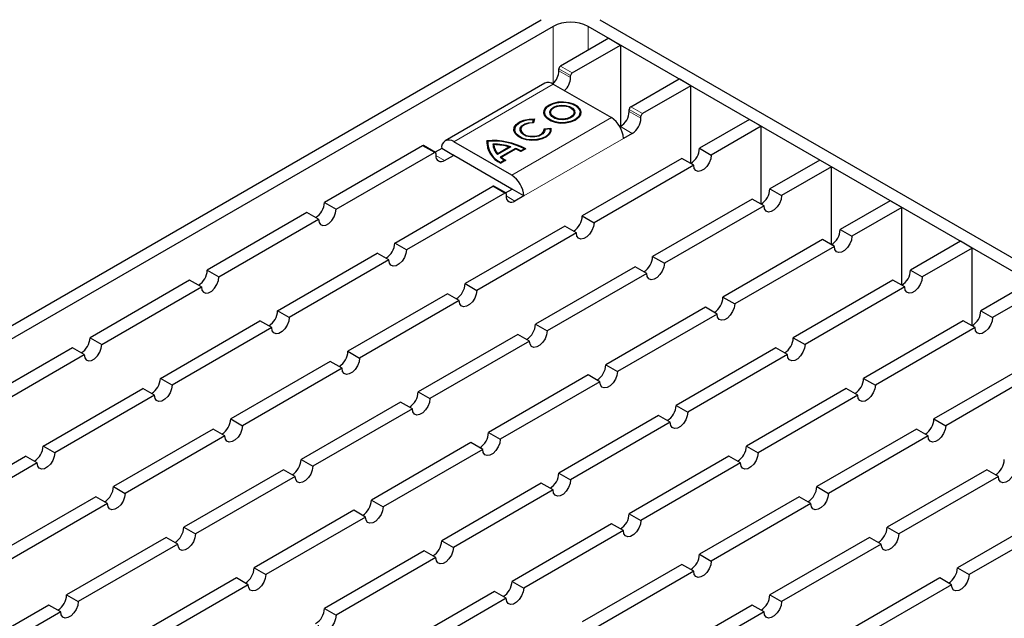
# Model space of a CAD drawing. Units: millimetres. Extents: x 0 to 420, y 0 to 297.
# Drawn here: x 266 to 345, y 154 to 202 of the extents above; entities that cross this region are included whole.
import ezdxf

# ---------------------------------------------------------------- set-up
doc = ezdxf.new("R2010")
doc.units = ezdxf.units.MM

msp = doc.modelspace()

# ---------------------------------------------------------------- linework, layer by layer
at = {"color": 7, "linetype": 'Continuous', "lineweight": 25}
for p, q in [((225.5155, 154.8306), (307.5399, 202.1823)), ((312.254, 202.1823), (401.3494, 150.7485)), ((308.4827, 201.638), (226.4583, 154.2863)), ((400.4066, 150.2043), (311.3111, 201.638)), ((312.9611, 200.6855), (309.072, 198.4404)), ((312.9611, 200.6855), (313.9039, 200.1412)), ((310.0148, 197.8961), (313.9039, 200.1412)), ((313.9039, 200.1412), (313.9039, 193.5826)), ((308.9541, 198.073), (308.9541, 198.2363)), ((309.8969, 197.5287), (309.8969, 197.692)), ((314.7288, 195.1748), (318.6179, 197.4199)), ((319.5607, 196.8756), (318.6179, 197.4199)), ((307.823, 197.0657), (299.8091, 192.4394)), ((308.5063, 196.9981), (313.1732, 194.3039)), ((319.5607, 196.8756), (315.6716, 194.6305)), ((319.5607, 190.6165), (319.5607, 196.8756)), ((314.611, 194.8073), (314.611, 194.9706)), ((306.8589, 193.9218), (306.9191, 194.1642)), ((306.9191, 194.137), (306.8589, 193.8946)), ((306.9951, 194.1991), (306.9162, 193.8813)), ((306.9191, 194.137), (306.9191, 194.1642)), ((307.795, 194.7216), (307.795, 194.6944)), ((308.2839, 194.7216), (308.2839, 194.6944)), ((310.1728, 194.6944), (310.1728, 194.7216)), ((310.6617, 194.6944), (310.6617, 194.7216)), ((315.5538, 194.263), (315.5538, 194.4264)), ((324.2748, 194.1542), (320.2678, 191.8411)), ((325.2176, 193.61), (324.2748, 194.1542)), ((305.3987, 193.3383), (305.3987, 193.3111)), ((305.8876, 193.3383), (305.8876, 193.3111)), ((306.8589, 193.9218), (306.8589, 193.8946)), ((307.7681, 193.4109), (308.315, 193.4683)), ((308.315, 193.441), (307.7731, 193.3842)), ((307.7765, 193.3111), (307.7765, 193.3383)), ((307.8406, 193.3794), (308.2578, 193.4231)), ((307.8406, 193.3522), (307.8406, 193.3794)), ((307.8429, 193.3247), (307.8406, 193.3522)), ((308.2654, 193.3111), (308.2654, 193.3383)), ((308.315, 193.441), (308.315, 193.4683)), ((308.332, 193.3111), (308.315, 193.441)), ((313.8683, 193.562), (313.9039, 193.5826)), ((325.2176, 193.61), (321.2106, 191.2968)), ((325.2176, 187.3508), (325.2176, 193.61)), ((303.1692, 192.4211), (303.1692, 192.4483)), ((314.8467, 193.0383), (314.1396, 192.6301)), ((297.994, 192.0452), (290.0979, 187.4869)), ((299.0201, 191.5092), (298.0773, 192.0534)), ((299.526, 191.8137), (299.0093, 191.5154)), ((300.4688, 191.2694), (299.526, 191.8137)), ((305.1593, 189.6776), (300.4924, 192.3717)), ((303.1692, 192.4211), (303.1514, 192.2067)), ((303.2181, 192.2339), (303.2181, 192.2067)), ((303.7114, 192.1354), (303.7114, 192.1081)), ((305.09, 191.9607), (304.0139, 191.3395)), ((304.9771, 191.95), (304.0324, 191.4046)), ((304.9771, 191.9228), (304.0324, 191.3774)), ((305.4642, 191.832), (304.2368, 191.1235)), ((304.2561, 191.1074), (305.4642, 191.8048)), ((305.4718, 191.782), (304.3234, 191.1191)), ((304.9771, 191.9228), (304.9771, 191.95)), ((305.4642, 191.8048), (305.4642, 191.832)), ((306.1958, 191.8008), (305.8972, 191.6284)), ((305.8972, 191.6012), (306.1958, 191.7736)), ((306.2905, 191.8011), (305.8976, 191.5743)), ((306.1958, 191.8008), (306.1958, 191.7736)), ((320.2678, 191.8411), (321.2106, 191.2968)), ((291.0407, 186.9426), (298.9368, 191.5009)), ((299.0546, 191.4329), (299.0546, 191.2696)), ((299.7617, 190.8612), (300.4688, 191.2694)), ((300.4924, 191.283), (305.1593, 188.5889)), ((304.0324, 191.3774), (304.0324, 191.4046)), ((304.6833, 190.8733), (304.2905, 190.6465)), ((304.5895, 190.8735), (304.2909, 190.7011)), ((304.3234, 191.1191), (304.3234, 191.0919)), ((304.5895, 190.8463), (304.5895, 190.8735)), ((305.8972, 191.6284), (305.8972, 191.6012)), ((318.8536, 191.0247), (310.8397, 186.3984)), ((319.7964, 190.4804), (318.8536, 191.0247)), ((329.9316, 190.8886), (325.9247, 188.5755)), ((330.8744, 190.3443), (329.9316, 190.8886)), ((304.2909, 190.6739), (304.5895, 190.8463)), ((304.2909, 190.7011), (304.2909, 190.6739)), ((319.7964, 190.4804), (311.7825, 185.8541)), ((330.8744, 190.3443), (326.8675, 188.0312)), ((330.8744, 184.0852), (330.8744, 190.3443)), ((295.7548, 184.2213), (303.6508, 188.7796)), ((304.677, 188.2435), (303.7341, 188.7878)), ((304.6662, 188.2498), (305.1829, 188.5481)), ((306.1257, 188.0038), (305.1829, 188.5481)), ((325.9247, 188.5755), (326.8675, 188.0312)), ((304.5936, 188.2353), (296.6976, 183.677)), ((304.7115, 188.1672), (304.7115, 188.0039)), ((306.1257, 188.0038), (305.4186, 187.5956)), ((324.5105, 187.759), (316.4966, 183.1327)), ((325.4533, 187.2148), (324.5105, 187.759)), ((290.0979, 187.4869), (291.0407, 186.9426)), ((325.4533, 187.2148), (317.4394, 182.5885)), ((335.5885, 187.623), (331.5815, 185.3098)), ((336.5313, 187.0787), (332.5243, 184.7655)), ((336.5313, 187.0787), (335.5885, 187.623)), ((336.5313, 180.8196), (336.5313, 187.0787)), ((288.6837, 186.6705), (280.6698, 182.0442)), ((281.6127, 181.4999), (289.6265, 186.1262)), ((289.6265, 186.1262), (288.6837, 186.6705)), ((310.8397, 186.3984), (311.7825, 185.8541)), ((309.4255, 185.582), (301.4116, 180.9556)), ((310.3683, 185.0377), (309.4255, 185.582)), ((310.3683, 185.0377), (302.3545, 180.4114)), ((331.5815, 185.3098), (332.5243, 184.7655)), ((296.6976, 183.677), (295.7548, 184.2213)), ((330.1673, 184.4934), (322.1534, 179.8671)), ((331.1101, 183.9491), (323.0963, 179.3228)), ((331.1101, 183.9491), (330.1673, 184.4934)), ((341.2453, 184.3573), (337.2384, 182.0442)), ((342.1881, 183.8131), (338.1812, 181.4999)), ((342.1881, 183.8131), (341.2453, 184.3573)), ((342.1881, 177.5539), (342.1881, 183.8131)), ((286.3267, 178.7786), (294.3406, 183.4049)), ((295.2834, 182.8606), (294.3406, 183.4049)), ((316.4966, 183.1327), (317.4394, 182.5885)), ((295.2834, 182.8606), (287.2695, 178.2343)), ((315.0824, 182.3163), (307.0685, 177.69)), ((316.0252, 181.7721), (315.0824, 182.3163)), ((280.6698, 182.0442), (281.6127, 181.4999)), ((316.0252, 181.7721), (308.0113, 177.1457)), ((337.2384, 182.0442), (338.1812, 181.4999)), ((279.2556, 181.2278), (271.2418, 176.6015)), ((272.1846, 176.0572), (280.1984, 180.6835)), ((280.1984, 180.6835), (279.2556, 181.2278)), ((301.4116, 180.9556), (302.3545, 180.4114)), ((335.8242, 181.2278), (327.8103, 176.6015)), ((336.767, 180.6835), (328.7531, 176.0572)), ((336.767, 180.6835), (335.8242, 181.2278)), ((346.9022, 181.0917), (342.8952, 178.7786)), ((299.9974, 180.1392), (291.9836, 175.5129)), ((300.9402, 179.595), (299.9974, 180.1392)), ((322.1534, 179.8671), (323.0963, 179.3228)), ((347.845, 180.5474), (343.8381, 178.2343)), ((300.9402, 179.595), (292.9264, 174.9686)), ((320.7392, 179.0507), (312.7254, 174.4244)), ((321.682, 178.5064), (320.7392, 179.0507)), ((287.2695, 178.2343), (286.3267, 178.7786)), ((321.682, 178.5064), (313.6682, 173.8801)), ((342.8952, 178.7786), (343.8381, 178.2343)), ((276.8986, 173.3358), (284.9125, 177.9621)), ((285.8553, 177.4179), (277.8414, 172.7916)), ((285.8553, 177.4179), (284.9125, 177.9621)), ((307.0685, 177.69), (308.0113, 177.1457)), ((341.481, 177.9621), (333.4672, 173.3358)), ((342.4238, 177.4179), (334.41, 172.7916)), ((342.4238, 177.4179), (341.481, 177.9621)), ((305.6543, 176.8736), (297.6404, 172.2473)), ((306.5971, 176.3293), (305.6543, 176.8736)), ((271.2418, 176.6015), (272.1846, 176.0572)), ((306.5971, 176.3293), (298.5832, 171.703)), ((327.8103, 176.6015), (328.7531, 176.0572)), ((269.8275, 175.7851), (261.8137, 171.1587)), ((262.7565, 170.6145), (270.7704, 175.2408)), ((270.7704, 175.2408), (269.8275, 175.7851)), ((291.9836, 175.5129), (292.9264, 174.9686)), ((326.3961, 175.7851), (318.3822, 171.1587)), ((327.3389, 175.2408), (319.325, 170.6145)), ((327.3389, 175.2408), (326.3961, 175.7851)), ((290.5693, 174.6965), (282.5555, 170.0702)), ((291.5122, 174.1522), (290.5693, 174.6965)), ((312.7254, 174.4244), (313.6682, 173.8801)), ((347.1379, 174.6965), (339.124, 170.0702)), ((291.5122, 174.1522), (283.4983, 169.5259)), ((311.3111, 173.608), (303.2973, 168.9817)), ((312.254, 173.0637), (311.3111, 173.608)), ((348.0807, 174.1522), (340.0668, 169.5259)), ((277.8414, 172.7916), (276.8986, 173.3358)), ((312.254, 173.0637), (304.2401, 168.4374)), ((333.4672, 173.3358), (334.41, 172.7916)), ((267.4705, 167.8931), (275.4844, 172.5194)), ((276.4272, 171.9752), (268.4133, 167.3488)), ((276.4272, 171.9752), (275.4844, 172.5194)), ((297.6404, 172.2473), (298.5832, 171.703)), ((332.0529, 172.5194), (324.0391, 167.8931)), ((332.9957, 171.9752), (324.9819, 167.3488)), ((332.9957, 171.9752), (332.0529, 172.5194)), ((296.2262, 171.4309), (288.2123, 166.8046)), ((297.169, 170.8866), (296.2262, 171.4309)), ((318.3822, 171.1587), (319.325, 170.6145)), ((297.169, 170.8866), (289.1551, 166.2603)), ((316.968, 170.3423), (308.9541, 165.716)), ((317.9108, 169.7981), (316.968, 170.3423)), ((282.5555, 170.0702), (283.4983, 169.5259)), ((317.9108, 169.7981), (309.8969, 165.1718)), ((339.124, 170.0702), (340.0668, 169.5259)), ((281.1413, 169.2538), (273.1274, 164.6275)), ((282.0841, 168.7095), (274.0702, 164.0832)), ((282.0841, 168.7095), (281.1413, 169.2538)), ((303.2973, 168.9817), (304.2401, 168.4374)), ((337.7098, 169.2538), (329.6959, 164.6275)), ((338.6526, 168.7095), (330.6387, 164.0832)), ((338.6526, 168.7095), (337.7098, 169.2538)), ((301.8831, 168.1652), (293.8692, 163.5389)), ((302.8259, 167.621), (301.8831, 168.1652)), ((268.4133, 167.3488), (267.4705, 167.8931)), ((302.8259, 167.621), (294.812, 162.9947)), ((324.0391, 167.8931), (324.9819, 167.3488)), ((258.0424, 162.4504), (266.0563, 167.0767)), ((266.9991, 166.5324), (258.9852, 161.9061)), ((266.9991, 166.5324), (266.0563, 167.0767)), ((288.2123, 166.8046), (289.1551, 166.2603)), ((322.6249, 167.0767), (314.611, 162.4504)), ((323.5677, 166.5324), (315.5538, 161.9061)), ((323.5677, 166.5324), (322.6249, 167.0767)), ((286.7981, 165.9882), (278.7842, 161.3618)), ((287.7409, 165.4439), (286.7981, 165.9882)), ((308.9541, 165.716), (309.8969, 165.1718)), ((343.3666, 165.9882), (335.3528, 161.3618)), ((344.3095, 165.4439), (343.3666, 165.9882)), ((287.7409, 165.4439), (279.727, 160.8176)), ((307.5399, 164.8996), (299.526, 160.2733)), ((308.4827, 164.3553), (307.5399, 164.8996)), ((344.3095, 165.4439), (336.2956, 160.8176)), ((273.1274, 164.6275), (274.0702, 164.0832)), ((308.4827, 164.3553), (300.4688, 159.729)), ((329.6959, 164.6275), (330.6387, 164.0832)), ((271.7132, 163.8111), (263.6993, 159.1848)), ((272.656, 163.2668), (264.6421, 158.6405)), ((272.656, 163.2668), (271.7132, 163.8111)), ((293.8692, 163.5389), (294.812, 162.9947)), ((328.2817, 163.8111), (320.2678, 159.1848)), ((329.2245, 163.2668), (321.2106, 158.6405)), ((329.2245, 163.2668), (328.2817, 163.8111)), ((292.455, 162.7225), (284.4411, 158.0962)), ((293.3978, 162.1783), (292.455, 162.7225)), ((314.611, 162.4504), (315.5538, 161.9061)), ((349.0235, 162.7225), (341.0096, 158.0962)), ((293.3978, 162.1783), (285.3839, 157.5519)), ((313.1968, 161.634), (305.1829, 157.0077)), ((314.1396, 161.0897), (313.1968, 161.634)), ((349.9663, 162.1783), (341.9524, 157.5519)), ((278.7842, 161.3618), (279.727, 160.8176)), ((314.1396, 161.0897), (306.1257, 156.4634)), ((335.3528, 161.3618), (336.2956, 160.8176)), ((277.37, 160.5454), (269.3561, 155.9191)), ((278.3128, 160.0012), (270.2989, 155.3749)), ((278.3128, 160.0012), (277.37, 160.5454)), ((299.526, 160.2733), (300.4688, 159.729)), ((333.9386, 160.5454), (325.9247, 155.9191)), ((334.8814, 160.0012), (326.8675, 155.3749)), ((334.8814, 160.0012), (333.9386, 160.5454)), ((298.1118, 159.4569), (290.0979, 154.8306)), ((299.0546, 158.9126), (298.1118, 159.4569)), ((320.2678, 159.1848), (321.2106, 158.6405)), ((299.0546, 158.9126), (291.0407, 154.2863)), ((284.4411, 158.0962), (285.3839, 157.5519)), ((318.8536, 158.3684), (310.8397, 153.742)), ((319.7964, 157.8241), (311.7825, 153.1978)), ((319.7964, 157.8241), (318.8536, 158.3684)), ((341.0096, 158.0962), (341.9524, 157.5519)), ((283.0269, 157.2798), (275.013, 152.6535)), ((283.9697, 156.7355), (283.0269, 157.2798)), ((305.1829, 157.0077), (306.1257, 156.4634)), ((339.5954, 157.2798), (331.5815, 152.6535)), ((340.5382, 156.7355), (339.5954, 157.2798)), ((283.9697, 156.7355), (275.9558, 152.1092)), ((303.7687, 156.1913), (295.7548, 151.565)), ((304.7115, 155.647), (303.7687, 156.1913)), ((340.5382, 156.7355), (332.5243, 152.1092)), ((269.3561, 155.9191), (270.2989, 155.3749)), ((304.7115, 155.647), (296.6976, 151.0207)), ((325.9247, 155.9191), (326.8675, 155.3749)), ((267.9419, 155.1027), (259.928, 150.4764)), ((268.8847, 154.5584), (260.8709, 149.9321)), ((268.8847, 154.5584), (267.9419, 155.1027)), ((290.0979, 154.8306), (291.0407, 154.2863)), ((324.5105, 155.1027), (316.4966, 150.4764)), ((325.4533, 154.5584), (317.4394, 149.9321)), ((325.4533, 154.5584), (324.5105, 155.1027))]:
    msp.add_line(p, q, dxfattribs=at)
at = {"color": 8, "linetype": 'Continuous', "lineweight": 18}
for p, q in [((308.4827, 201.638), (308.4827, 197.031)), ((311.3111, 201.638), (311.3111, 199.733)), ((308.9541, 198.2363), (309.8969, 197.692)), ((308.9541, 198.073), (309.8969, 197.5287)), ((309.072, 198.4404), (310.0148, 197.8961)), ((300.4924, 192.3717), (308.5063, 196.9981)), ((314.611, 194.9706), (315.5538, 194.4264)), ((315.6716, 194.6305), (314.7288, 195.1748)), ((305.1593, 189.6776), (313.1732, 194.3039)), ((314.611, 194.8073), (315.5538, 194.263)), ((313.9039, 193.5826), (314.8467, 193.0383)), ((306.1257, 188.0038), (314.1396, 192.6301)), ((298.9368, 191.5009), (297.994, 192.0452)), ((299.0546, 191.2694), (299.7617, 190.8612)), ((300.4688, 191.2694), (300.4924, 191.283)), ((303.6508, 188.7796), (304.5936, 188.2353)), ((305.4186, 187.5956), (304.7115, 188.0038))]:
    msp.add_line(p, q, dxfattribs=at)
at = {"color": 7, "linetype": 'Continuous', "lineweight": 25, "flags": 128}
for points in [[(310.7283, 194.6944), (310.7245, 194.7562), (310.6338, 194.997), (310.4291, 195.2133), (310.1273, 195.3876), (309.7525, 195.5058), (309.3353, 195.5581), (308.9095, 195.5406), (308.5095, 195.4544), (308.1677, 195.3067), (307.9118, 195.1094), (307.7626, 194.8785), (307.7283, 194.6944)], [(310.289, 194.1093), (309.9472, 193.9616), (309.5472, 193.8755), (309.1213, 193.8579), (308.7041, 193.9103), (308.3294, 194.0284), (308.0275, 194.2027), (307.8229, 194.419), (307.7322, 194.6599), (307.7626, 194.9057), (307.9118, 195.1366), (308.1677, 195.3339), (308.5095, 195.4816), (308.9095, 195.5678), (309.3353, 195.5854), (309.7525, 195.533), (310.1273, 195.4148), (310.4291, 195.2406), (310.6338, 195.0242), (310.7245, 194.7834), (310.6941, 194.5376), (310.5449, 194.3066), (310.289, 194.1093)], [(310.2419, 194.1365), (309.8981, 193.9901), (309.4948, 193.9086), (309.0679, 193.8994), (308.6552, 193.9632), (308.2934, 194.0945), (308.0147, 194.2814), (307.8438, 194.5075), (307.796, 194.7526), (307.8754, 194.9949), (308.0751, 195.213), (308.3772, 195.3874), (308.7549, 195.5026), (309.1747, 195.5485), (309.5993, 195.5209), (309.9909, 195.4223), (310.3148, 195.2614), (310.5421, 195.0525), (310.6527, 194.8143), (310.6367, 194.5678), (310.4956, 194.335), (310.2419, 194.1365)], [(310.2392, 194.708), (310.205, 194.8455), (310.0566, 195.0292), (309.8083, 195.1726), (309.49, 195.2582), (309.1402, 195.2759), (308.801, 195.2234), (308.5134, 195.1072), (308.312, 194.9411), (308.2211, 194.7453), (308.2175, 194.708)], [(309.9433, 194.3089), (309.6557, 194.1926), (309.3165, 194.1402), (308.9666, 194.1578), (308.6484, 194.2435), (308.4001, 194.3868), (308.2517, 194.5706), (308.2211, 194.7725), (308.312, 194.9683), (308.5134, 195.1344), (308.801, 195.2506), (309.1402, 195.3031), (309.49, 195.2854), (309.8083, 195.1998), (310.0566, 195.0564), (310.205, 194.8727), (310.2356, 194.6708), (310.1447, 194.475), (309.9433, 194.3089)], [(309.8962, 194.3361), (309.6098, 194.2229), (309.272, 194.177), (308.9282, 194.2047), (308.625, 194.3022), (308.4032, 194.4563), (308.2929, 194.6463), (308.309, 194.8465), (308.4492, 195.0298), (308.6946, 195.1714), (309.0121, 195.2524), (309.3588, 195.2616), (309.6879, 195.1979), (309.9549, 195.0699), (310.1238, 194.8949), (310.1718, 194.6965), (310.0923, 194.5014), (309.8962, 194.3361)], [(306.9951, 194.1719), (306.5583, 194.1624), (306.1447, 194.0807), (305.7895, 193.9336), (305.5228, 193.7337), (305.3673, 193.4978), (305.332, 193.3111)], [(308.315, 193.4683), (308.317, 193.2159), (308.1928, 192.9739), (307.9531, 192.7629), (307.6181, 192.6008), (307.2164, 192.5013), (306.782, 192.4728), (306.3519, 192.5179), (305.9626, 192.6327), (305.6471, 192.8073), (305.4322, 193.0271), (305.3363, 193.2733), (305.3673, 193.525), (305.5228, 193.7609), (305.7895, 193.9609), (306.1447, 194.1079), (306.5583, 194.1897), (306.9951, 194.1991)], [(308.2578, 193.4231), (308.2412, 193.1868), (308.1094, 192.9629), (307.8732, 192.7696), (307.552, 192.6228), (307.172, 192.5344), (306.7642, 192.5118), (306.3619, 192.5566), (305.998, 192.6653), (305.7023, 192.829), (305.4989, 193.0343), (305.4044, 193.2645), (305.4266, 193.5006), (305.5635, 193.7235), (305.8042, 193.915), (306.1287, 194.0593), (306.5108, 194.1447), (306.9191, 194.1642)], [(307.795, 194.6944), (307.8438, 194.4803), (308.0147, 194.2542), (308.2934, 194.0672), (308.6552, 193.936), (309.0679, 193.8722), (309.4948, 193.8814), (309.8981, 193.9629), (310.2419, 194.1093)], [(308.2839, 194.6944), (308.2929, 194.6191), (308.4032, 194.4291), (308.625, 194.275), (308.9282, 194.1775), (309.272, 194.1498), (309.6098, 194.1957), (309.8962, 194.3089)], [(308.2654, 193.3111), (308.2412, 193.1596), (308.1094, 192.9357), (307.8732, 192.7424), (307.552, 192.5956), (307.172, 192.5072), (306.7642, 192.4845), (306.3619, 192.5294), (305.998, 192.6381), (305.7023, 192.8018), (305.4989, 193.0071), (305.4044, 193.2372), (305.3987, 193.3111)], [(306.8589, 193.8946), (306.5169, 193.8657), (306.2117, 193.772), (305.979, 193.6245), (305.846, 193.4403), (305.8212, 193.3247)], [(307.8406, 193.3794), (307.8057, 193.1809), (307.657, 193.0008), (307.4118, 192.8601), (307.099, 192.7753), (306.7549, 192.7563), (306.4198, 192.8053), (306.1329, 192.9166), (305.9277, 193.0771), (305.8282, 193.2682), (305.846, 193.4675), (305.979, 193.6517), (306.2117, 193.7992), (306.5169, 193.8929), (306.8589, 193.9218)], [(305.8876, 193.3111), (305.9142, 193.1824), (306.0621, 192.9953), (306.3197, 192.853), (306.6502, 192.776), (307.0066, 192.7752), (307.3381, 192.8507), (307.5976, 192.9918), (307.748, 193.1783), (307.7765, 193.3111)], [(306.9162, 193.8813), (306.5616, 193.8607), (306.2455, 193.7656), (306.013, 193.6097), (305.897, 193.4152), (305.9142, 193.2097), (306.0621, 193.0225), (306.3197, 192.8803), (306.6502, 192.8033), (307.0066, 192.8024), (307.3381, 192.8779), (307.5976, 193.019), (307.748, 193.2055), (307.7681, 193.4109)], [(321.2106, 191.2968), (321.168, 190.9929), (321.0452, 190.6764), (320.8571, 190.3856), (320.6263, 190.1554), (320.3807, 190.0136), (320.15, 189.9774), (319.9619, 190.051), (319.8391, 190.2257), (319.7964, 190.4804)], [(326.8675, 188.0312), (326.8248, 187.7273), (326.7021, 187.4108), (326.5139, 187.1199), (326.2832, 186.8897), (326.0376, 186.748), (325.8068, 186.7117), (325.6187, 186.7854), (325.4959, 186.9601), (325.4533, 187.2148)], [(289.6265, 186.1262), (289.6692, 185.8716), (289.792, 185.6969), (289.9801, 185.6232), (290.2109, 185.6594), (290.4564, 185.8012), (290.6872, 186.0314), (290.8753, 186.3223), (290.9981, 186.6387), (291.0407, 186.9426)], [(311.7825, 185.8541), (311.7399, 185.5502), (311.6171, 185.2337), (311.429, 184.9428), (311.1982, 184.7126), (310.9527, 184.5709), (310.7219, 184.5346), (310.5338, 184.6083), (310.411, 184.783), (310.3683, 185.0377)], [(332.5243, 184.7655), (332.4817, 184.4617), (332.3589, 184.1452), (332.1708, 183.8543), (331.94, 183.6241), (331.6945, 183.4823), (331.4637, 183.4461), (331.2756, 183.5198), (331.1528, 183.6945), (331.1101, 183.9491)], [(296.6976, 183.677), (296.655, 183.3731), (296.5322, 183.0566), (296.344, 182.7658), (296.1133, 182.5355), (295.8677, 182.3938), (295.6369, 182.3576), (295.4488, 182.4312), (295.326, 182.6059), (295.2834, 182.8606)], [(317.4394, 182.5885), (317.3968, 182.2846), (317.274, 181.9681), (317.0858, 181.6772), (316.8551, 181.447), (316.6095, 181.3052), (316.3787, 181.269), (316.1906, 181.3427), (316.0678, 181.5174), (316.0252, 181.7721)], [(280.1984, 180.6835), (280.2411, 180.4289), (280.3639, 180.2541), (280.552, 180.1805), (280.7828, 180.2167), (281.0283, 180.3585), (281.2591, 180.5887), (281.4472, 180.8796), (281.57, 181.196), (281.6127, 181.4999)], [(338.1812, 181.4999), (338.1386, 181.196), (338.0158, 180.8796), (337.8276, 180.5887), (337.5969, 180.3585), (337.3513, 180.2167), (337.1205, 180.1805), (336.9324, 180.2541), (336.8096, 180.4289), (336.767, 180.6835)], [(302.3545, 180.4114), (302.3118, 180.1075), (302.189, 179.791), (302.0009, 179.5001), (301.7701, 179.2699), (301.5246, 179.1281), (301.2938, 179.0919), (301.1057, 179.1656), (300.9829, 179.3403), (300.9402, 179.595)], [(323.0963, 179.3228), (323.0536, 179.0189), (322.9308, 178.7025), (322.7427, 178.4116), (322.5119, 178.1814), (322.2664, 178.0396), (322.0356, 178.0034), (321.8475, 178.0771), (321.7247, 178.2518), (321.682, 178.5064)], [(287.2695, 178.2343), (287.2269, 177.9304), (287.1041, 177.6139), (286.916, 177.323), (286.6852, 177.0928), (286.4396, 176.9511), (286.2089, 176.9148), (286.0207, 176.9885), (285.8979, 177.1632), (285.8553, 177.4179)], [(343.8381, 178.2343), (343.7954, 177.9304), (343.6726, 177.6139), (343.4845, 177.323), (343.2537, 177.0928), (343.0082, 176.9511), (342.7774, 176.9148), (342.5893, 176.9885), (342.4665, 177.1632), (342.4238, 177.4179)], [(308.0113, 177.1457), (307.9687, 176.8418), (307.8459, 176.5254), (307.6578, 176.2345), (307.427, 176.0043), (307.1814, 175.8625), (306.9506, 175.8263), (306.7625, 175.9), (306.6397, 176.0747), (306.5971, 176.3293)], [(270.7704, 175.2408), (270.813, 174.9861), (270.9358, 174.8114), (271.1239, 174.7377), (271.3547, 174.774), (271.6002, 174.9157), (271.831, 175.1459), (272.0191, 175.4368), (272.1419, 175.7533), (272.1846, 176.0572)], [(328.7531, 176.0572), (328.7105, 175.7533), (328.5877, 175.4368), (328.3996, 175.1459), (328.1688, 174.9157), (327.9232, 174.774), (327.6924, 174.7377), (327.5043, 174.8114), (327.3815, 174.9861), (327.3389, 175.2408)], [(292.9264, 174.9686), (292.8837, 174.6648), (292.7609, 174.3483), (292.5728, 174.0574), (292.342, 173.8272), (292.0965, 173.6854), (291.8657, 173.6492), (291.6776, 173.7229), (291.5548, 173.8976), (291.5122, 174.1522)], [(313.6682, 173.8801), (313.6255, 173.5762), (313.5027, 173.2597), (313.3146, 172.9689), (313.0838, 172.7386), (312.8383, 172.5969), (312.6075, 172.5607), (312.4194, 172.6343), (312.2966, 172.809), (312.254, 173.0637)], [(277.8414, 172.7916), (277.7988, 172.4877), (277.676, 172.1712), (277.4879, 171.8803), (277.2571, 171.6501), (277.0115, 171.5083), (276.7808, 171.4721), (276.5926, 171.5458), (276.4699, 171.7205), (276.4272, 171.9752)], [(334.41, 172.7916), (334.3673, 172.4877), (334.2445, 172.1712), (334.0564, 171.8803), (333.8256, 171.6501), (333.5801, 171.5083), (333.3493, 171.4721), (333.1612, 171.5458), (333.0384, 171.7205), (332.9957, 171.9752)], [(298.5832, 171.703), (298.5406, 171.3991), (298.4178, 171.0827), (298.2297, 170.7918), (297.9989, 170.5616), (297.7533, 170.4198), (297.5226, 170.3836), (297.3344, 170.4572), (297.2116, 170.632), (297.169, 170.8866)], [(319.325, 170.6145), (319.2824, 170.3106), (319.1596, 169.9941), (318.9715, 169.7032), (318.7407, 169.473), (318.4951, 169.3312), (318.2644, 169.295), (318.0762, 169.3687), (317.9534, 169.5434), (317.9108, 169.7981)], [(283.4983, 169.5259), (283.4556, 169.222), (283.3328, 168.9056), (283.1447, 168.6147), (282.914, 168.3845), (282.6684, 168.2427), (282.4376, 168.2065), (282.2495, 168.2802), (282.1267, 168.4549), (282.0841, 168.7095)], [(340.0668, 169.5259), (340.0242, 169.222), (339.9014, 168.9056), (339.7133, 168.6147), (339.4825, 168.3845), (339.2369, 168.2427), (339.0062, 168.2065), (338.818, 168.2802), (338.6952, 168.4549), (338.6526, 168.7095)], [(304.2401, 168.4374), (304.1974, 168.1335), (304.0746, 167.817), (303.8865, 167.5261), (303.6558, 167.2959), (303.4102, 167.1542), (303.1794, 167.1179), (302.9913, 167.1916), (302.8685, 167.3663), (302.8259, 167.621)], [(268.4133, 167.3488), (268.3707, 167.0449), (268.2479, 166.7285), (268.0598, 166.4376), (267.829, 166.2074), (267.5834, 166.0656), (267.3527, 166.0294), (267.1645, 166.1031), (267.0418, 166.2778), (266.9991, 166.5324)], [(324.9819, 167.3488), (324.9392, 167.0449), (324.8164, 166.7285), (324.6283, 166.4376), (324.3976, 166.2074), (324.152, 166.0656), (323.9212, 166.0294), (323.7331, 166.1031), (323.6103, 166.2778), (323.5677, 166.5324)], [(289.1551, 166.2603), (289.1125, 165.9564), (288.9897, 165.6399), (288.8016, 165.349), (288.5708, 165.1188), (288.3252, 164.9771), (288.0945, 164.9408), (287.9063, 165.0145), (287.7836, 165.1892), (287.7409, 165.4439)], [(345.7237, 166.2603), (345.681, 165.9564), (345.5582, 165.6399), (345.3701, 165.349), (345.1394, 165.1188), (344.8938, 164.9771), (344.663, 164.9408), (344.4749, 165.0145), (344.3521, 165.1892), (344.3095, 165.4439)], [(309.8969, 165.1718), (309.8543, 164.8679), (309.7315, 164.5514), (309.5434, 164.2605), (309.3126, 164.0303), (309.067, 163.8885), (308.8363, 163.8523), (308.6481, 163.926), (308.5254, 164.1007), (308.4827, 164.3553)], [(274.0702, 164.0832), (274.0275, 163.7793), (273.9048, 163.4628), (273.7166, 163.172), (273.4859, 162.9418), (273.2403, 162.8), (273.0095, 162.7638), (272.8214, 162.8374), (272.6986, 163.0121), (272.656, 163.2668)], [(330.6387, 164.0832), (330.5961, 163.7793), (330.4733, 163.4628), (330.2852, 163.172), (330.0544, 162.9418), (329.8088, 162.8), (329.5781, 162.7638), (329.3899, 162.8374), (329.2672, 163.0121), (329.2245, 163.2668)], [(294.812, 162.9947), (294.7693, 162.6908), (294.6466, 162.3743), (294.4584, 162.0834), (294.2277, 161.8532), (293.9821, 161.7114), (293.7513, 161.6752), (293.5632, 161.7489), (293.4404, 161.9236), (293.3978, 162.1783)], [(315.5538, 161.9061), (315.5111, 161.6022), (315.3884, 161.2858), (315.2002, 160.9949), (314.9695, 160.7647), (314.7239, 160.6229), (314.4931, 160.5867), (314.305, 160.6604), (314.1822, 160.8351), (314.1396, 161.0897)], [(279.727, 160.8176), (279.6844, 160.5137), (279.5616, 160.1972), (279.3735, 159.9063), (279.1427, 159.6761), (278.8971, 159.5344), (278.6664, 159.4981), (278.4783, 159.5718), (278.3555, 159.7465), (278.3128, 160.0012)], [(336.2956, 160.8176), (336.2529, 160.5137), (336.1301, 160.1972), (335.942, 159.9063), (335.7113, 159.6761), (335.4657, 159.5344), (335.2349, 159.4981), (335.0468, 159.5718), (334.924, 159.7465), (334.8814, 160.0012)], [(300.4688, 159.729), (300.4262, 159.4251), (300.3034, 159.1087), (300.1153, 158.8178), (299.8845, 158.5876), (299.6389, 158.4458), (299.4082, 158.4096), (299.2201, 158.4833), (299.0973, 158.658), (299.0546, 158.9126)], [(321.2106, 158.6405), (321.168, 158.3366), (321.0452, 158.0201), (320.8571, 157.7292), (320.6263, 157.499), (320.3807, 157.3573), (320.15, 157.321), (319.9619, 157.3947), (319.8391, 157.5694), (319.7964, 157.8241)], [(285.3839, 157.5519), (285.3412, 157.2481), (285.2185, 156.9316), (285.0303, 156.6407), (284.7996, 156.4105), (284.554, 156.2687), (284.3232, 156.2325), (284.1351, 156.3062), (284.0123, 156.4809), (283.9697, 156.7355)], [(341.9524, 157.5519), (341.9098, 157.2481), (341.787, 156.9316), (341.5989, 156.6407), (341.3681, 156.4105), (341.1225, 156.2687), (340.8918, 156.2325), (340.7037, 156.3062), (340.5809, 156.4809), (340.5382, 156.7355)], [(306.1257, 156.4634), (306.083, 156.1595), (305.9603, 155.843), (305.7721, 155.5522), (305.5414, 155.3219), (305.2958, 155.1802), (305.065, 155.1439), (304.8769, 155.2176), (304.7541, 155.3923), (304.7115, 155.647)], [(270.2989, 155.3749), (270.2563, 155.071), (270.1335, 154.7545), (269.9454, 154.4636), (269.7146, 154.2334), (269.4691, 154.0916), (269.2383, 154.0554), (269.0502, 154.1291), (268.9274, 154.3038), (268.8847, 154.5584)], [(326.8675, 155.3749), (326.8248, 155.071), (326.7021, 154.7545), (326.5139, 154.4636), (326.2832, 154.2334), (326.0376, 154.0916), (325.8068, 154.0554), (325.6187, 154.1291), (325.4959, 154.3038), (325.4533, 154.5584)], [(291.0407, 154.2863), (290.9981, 153.9824), (290.8753, 153.6659), (290.6872, 153.3751), (290.4564, 153.1449), (290.2109, 153.0031), (289.9801, 152.9669), (289.792, 153.0405), (289.6692, 153.2152), (289.6265, 153.4699)]]:
    msp.add_lwpolyline(points, dxfattribs=at)
at = {"color": 7, "linetype": 'Continuous', "lineweight": 25}
for centre, radius, start, end in [((309.8969, 198.9086), 3.074, 62.609672, 117.390328), ((307.4059, 198.1457), 1.5499, 314.00669, 357.308074), ((309.21, 198.2246), 0.2561, 122.605478, 177.394522), ((308.3485, 197.6014), 1.5502, 313.375219, 357.312549), ((310.1528, 197.6803), 0.2561, 122.605478, 177.394522), ((308.106, 196.4393), 0.6874, 54.382423, 114.307119), ((314.8668, 194.959), 0.2561, 122.605478, 177.394522), ((309.7292, 194.7207), 0.4444, 292.071855, 356.608004), ((309.9617, 194.7535), 0.7025, 293.505504, 355.174356), ((312.0414, 192.5346), 2.1003, 2.605478, 57.394522), ((313.0758, 194.8772), 1.5368, 302.605478, 357.394529), ((314.0186, 194.3329), 1.5368, 302.605478, 357.394529), ((315.8097, 194.4147), 0.2561, 122.605478, 177.394522), ((300.1152, 191.9093), 0.5968, 50.796715, 189.214037), ((305.0107, 192.3445), 1.8444, 176.770982, 247.015224), ((303.6044, 186.6978), 5.767, 62.240364, 94.327753), ((298.0428, 191.977), 0.0838, 65.692881, 125.617577), ((303.6044, 186.6705), 5.767, 62.240364, 94.327753), ((305.0757, 192.365), 1.8643, 184.870519, 245.104424), ((305.0331, 192.345), 1.8037, 177.845573, 245.700725), ((303.6047, 186.7366), 5.6886, 62.904093, 93.770245), ((303.5696, 186.6991), 5.4769, 73.883334, 89.244726), ((305.0114, 192.2842), 1.3739, 184.538974, 223.441306), ((303.5696, 186.6719), 5.4769, 73.883334, 89.244726), ((305.0402, 192.2833), 1.3371, 186.353876, 221.084861), ((303.5691, 186.7489), 5.3883, 74.85201, 88.48723), ((305.0402, 192.2561), 1.3371, 186.353876, 221.084861), ((304.1093, 188.3887), 3.7003, 61.107983, 68.521825), ((304.1093, 188.3615), 3.7003, 61.107983, 68.521825), ((304.1359, 188.5037), 3.5401, 60.155648, 67.829492), ((318.7536, 191.8988), 1.5153, 302.183265, 357.816735), ((298.9828, 191.4445), 0.0728, 350.785963, 129.203285), ((299.4857, 191.1996), 0.4367, 170.785944, 309.203282), ((300.4832, 191.2717), 0.0146, 50.796715, 189.214037), ((305.9869, 193.2191), 2.7303, 230.134403, 239.215627), ((306.0532, 193.2651), 2.7564, 231.130274, 240.198754), ((306.0532, 193.2379), 2.7564, 231.130274, 240.198754), ((304.0276, 187.9083), 2.1003, 2.605478, 57.394522), ((303.6996, 188.7114), 0.0838, 65.692881, 125.617577), ((305.1317, 188.5457), 0.0512, 2.605478, 57.394522), ((324.4105, 188.6332), 1.5153, 302.183265, 357.816735), ((304.6396, 188.1789), 0.0728, 350.785963, 129.203285), ((305.1426, 187.934), 0.4367, 170.785944, 309.203282), ((288.5837, 187.5446), 1.5153, 302.189063, 357.816313), ((309.3255, 186.4561), 1.5153, 302.189063, 357.816313), ((330.0673, 185.3676), 1.5153, 302.189063, 357.816313), ((294.2406, 184.279), 1.5153, 302.189063, 357.816313), ((314.9824, 183.1905), 1.5153, 302.189063, 357.816313), ((279.1556, 182.1019), 1.5153, 302.189063, 357.816313), ((335.7242, 182.1019), 1.5153, 302.183265, 357.816735), ((299.8974, 181.0134), 1.5153, 302.189063, 357.816313), ((320.6392, 179.9248), 1.5153, 302.189063, 357.816313), ((284.8125, 178.8363), 1.5153, 302.189063, 357.816313), ((341.381, 178.8363), 1.5153, 302.183265, 357.816735), ((305.5543, 177.7477), 1.5153, 302.189063, 357.816313), ((269.7275, 176.6592), 1.5153, 302.189063, 357.816313), ((326.2961, 176.6592), 1.5153, 302.189063, 357.816313), ((290.4693, 175.5707), 1.5153, 302.189063, 357.816313), ((311.2111, 174.4821), 1.5153, 302.189063, 357.816313), ((275.3844, 173.3936), 1.5153, 302.189063, 357.816313), ((331.9529, 173.3936), 1.5153, 302.189063, 357.816313), ((296.1262, 172.305), 1.5153, 302.189063, 357.816313), ((316.868, 171.2165), 1.5153, 302.189063, 357.816313), ((281.0412, 170.1279), 1.5153, 302.189063, 357.816313), ((337.6098, 170.1279), 1.5153, 302.189063, 357.816313), ((301.783, 169.0394), 1.5153, 302.189063, 357.816313), ((265.9563, 167.9509), 1.5153, 302.189063, 357.816313), ((322.5248, 167.9509), 1.5153, 302.189063, 357.816313), ((286.6981, 166.8623), 1.5153, 302.189063, 357.816313), ((343.2666, 166.8623), 1.5153, 302.189063, 357.816313), ((307.4399, 165.7738), 1.5153, 302.189063, 357.816313), ((271.6131, 164.6852), 1.5153, 302.189063, 357.816313), ((328.1817, 164.6852), 1.5153, 302.189063, 357.816313), ((292.3549, 163.5967), 1.5153, 302.189063, 357.816313), ((313.0967, 162.5081), 1.5153, 302.189063, 357.816313), ((277.27, 161.4196), 1.5153, 302.189063, 357.816313), ((333.8385, 161.4196), 1.5153, 302.189063, 357.816313), ((298.0118, 160.331), 1.5153, 302.189063, 357.816313), ((318.7536, 159.2425), 1.5153, 302.189063, 357.816313), ((282.9269, 158.154), 1.5153, 302.189063, 357.816313), ((339.4954, 158.154), 1.5153, 302.189063, 357.816313), ((303.6687, 157.0654), 1.5153, 302.189063, 357.816313), ((267.8419, 155.9769), 1.5153, 302.189063, 357.816313), ((324.4105, 155.9769), 1.5153, 302.189063, 357.816313), ((288.5837, 154.8883), 1.5153, 302.189063, 357.816313)]:
    msp.add_arc(centre, radius, start, end, dxfattribs=at)

doc.saveas('drawing.dxf')
